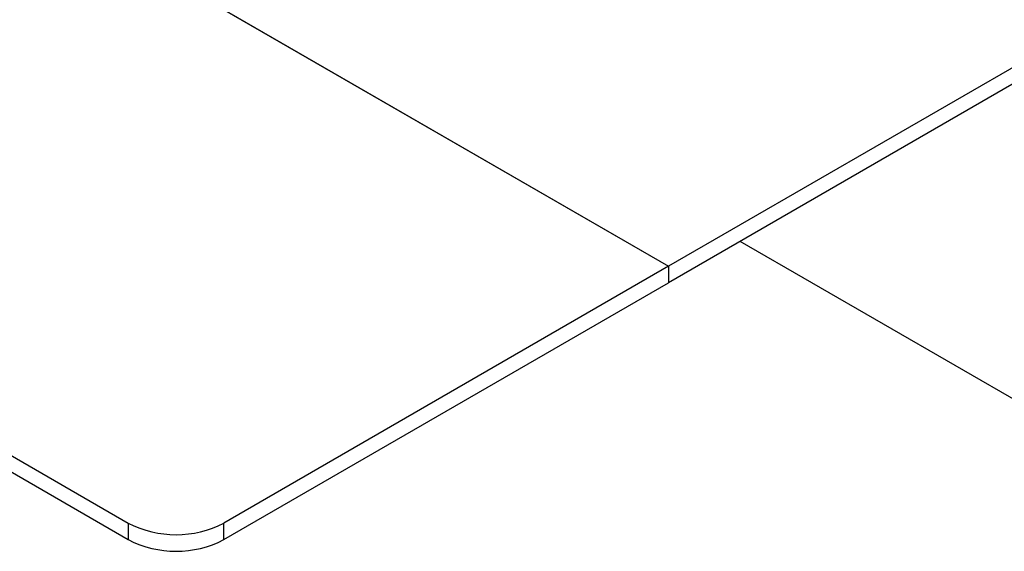
# Model space of a CAD drawing. Units: millimetres. Extents: x 0 to 420, y 0 to 297.
# Drawn here: x 83 to 90, y 25 to 29 of the extents above; entities that cross this region are included whole.
import ezdxf

# ---------------------------------------------------------------- set-up
doc = ezdxf.new("R2010")
doc.units = ezdxf.units.MM

msp = doc.modelspace()

# ---------------------------------------------------------------- linework, layer by layer
at = {"color": 7, "linetype": 'Continuous', "lineweight": 25}
for p, q in [((174.1781, 77.1149), (87.3101, 26.967)), ((174.1781, 76.9924), (87.3101, 26.8445)), ((73.4154, 30.7837), (83.3149, 25.0689)), ((73.4154, 30.6612), (83.3149, 24.9464)), ((83.8028, 28.9917), (87.3101, 26.967)), ((83.8806, 28.9468), (87.3101, 26.967)), ((90.8102, 25.4357), (87.8399, 27.1504)), ((87.3101, 26.967), (84.022, 25.0689)), ((87.3101, 26.967), (87.3101, 26.8445)), ((87.3101, 26.967), (87.3101, 26.8445)), ((84.022, 24.9464), (87.3101, 26.8445)), ((83.3149, 25.0689), (83.3149, 24.9464)), ((84.022, 24.9464), (84.022, 25.0689))]:
    msp.add_line(p, q, dxfattribs=at)
for centre in [(83.6685, 25.7512), (83.6685, 25.6287)]:
    msp.add_arc(centre, 0.7685, 242.60967, 297.39033, dxfattribs=at)

doc.saveas('drawing.dxf')
